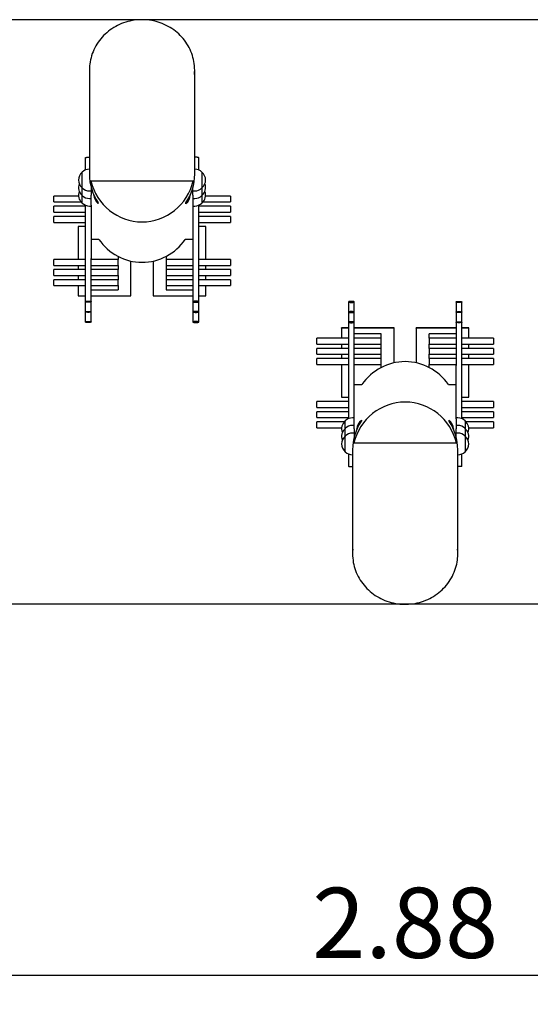
# Model space of a CAD drawing. Units: millimetres. Extents: x 1.44 to 7.74, y 1.45 to 5.87.
# Drawn here: x 3.72 to 4.59, y 2.69 to 4.37 of the extents above; entities that cross this region are included whole.
import ezdxf

# ---------------------------------------------------------------- set-up
doc = ezdxf.new("R2010")
doc.units = ezdxf.units.MM
doc.header["$LTSCALE"] = 40
doc.header["$PDSIZE"] = -1
doc.linetypes.add('SLD-Сплошная', pattern=[0])
doc.layers.add('ПРИМЕЧАНИЯ', color=7, linetype='SLD-Сплошная')
doc.styles.add('SLDTEXTSTYLE1', font='isocpeui_0.ttf')
doc.dimstyles.new('SLDDIMSTYLE3', dxfattribs={"dimtxt": 0.12, "dimasz": 0.12, "dimexe": 0, "dimexo": 0.0625, "dimgap": 0.03, "dimtad": 2, "dimrnd": 1e-09, "dimzin": 12, "dimdsep": 46, "dimtxsty": 'SLDTEXTSTYLE1', "dimsah": 1, "dimcen": 0.09, "dimadec": 0, "dimazin": 3, "dimtfac": 1, "dimtdec": 3, "dimtofl": 0, "dimtmove": 0, "dimatfit": 3, "dimfxl": 1, "dimfrac": 2, "dimtolj": 1, "dimtzin": 12, "dimarcsym": 0})

# ---------------------------------------------------------------- blocks, each defined once
blk = doc.blocks.new('_D_5')
at = {"layer": 'Defpoints', "color": 0, "transparency": 16777216}
for p in [(1.4393, 3.3726), (7.3193, 3.3726), (7.3193, 1.4726)]:
    blk.add_point(p, dxfattribs=at)
at = {"layer": 'ПРИМЕЧАНИЯ', "color": 0, "lineweight": -2, "transparency": 16777216}
for p, q in [((1.4393, 3.3101), (1.4393, 1.4726)), ((7.3193, 3.3101), (7.3193, 1.4726)), ((1.5593, 1.4726), (7.1993, 1.4726))]:
    blk.add_line(p, q, dxfattribs=at)
at = {"layer": 'ПРИМЕЧАНИЯ', "color": 0, "transparency": 16777216}
for points in [[(1.5593, 1.4926), (1.5593, 1.4526), (1.4393, 1.4726)], [(7.1993, 1.4926), (7.1993, 1.4526), (7.3193, 1.4726)]]:
    blk.add_solid(points, dxfattribs=at)
at = {"layer": 'ПРИМЕЧАНИЯ', "color": 0, "transparency": 16777216, "insert": (4.3793, 1.6226), "char_height": 0.12, "attachment_point": 2, "style": 'SLDTEXTSTYLE1'}
blk.add_mtext('\\A1;5.88', dxfattribs=at)
blk = doc.blocks.new('*D11')
at = {"layer": 'Defpoints', "color": 0, "transparency": 16777216}
for p in [(5.8193, 4.1971), (2.9393, 4.1863), (2.9393, 2.7376)]:
    blk.add_point(p, dxfattribs=at)
at = {"layer": 'ПРИМЕЧАНИЯ', "color": 0, "lineweight": -2, "transparency": 16777216}
for p, q in [((5.8193, 4.1346), (5.8193, 2.7376)), ((2.9393, 4.1238), (2.9393, 2.7376)), ((5.6993, 2.7376), (3.0593, 2.7376))]:
    blk.add_line(p, q, dxfattribs=at)
at = {"layer": 'ПРИМЕЧАНИЯ', "color": 0, "transparency": 16777216}
for points in [[(3.0593, 2.7576), (3.0593, 2.7176), (2.9393, 2.7376)], [(5.6993, 2.7576), (5.6993, 2.7176), (5.8193, 2.7376)]]:
    blk.add_solid(points, dxfattribs=at)
at = {"layer": 'ПРИМЕЧАНИЯ', "color": 0, "transparency": 16777216, "insert": (4.3793, 2.8276), "char_height": 0.12, "attachment_point": 5, "style": 'SLDTEXTSTYLE1'}
blk.add_mtext('\\A1;2.88', dxfattribs=at)
blk = doc.blocks.new('*D12')
at = {"layer": 'Defpoints', "color": 0, "transparency": 16777216}
for p in [(5.7366, 4.372), (2.5358, 3.3726), (5.2852, 3.3726)]:
    blk.add_point(p, dxfattribs=at)
at = {"layer": 'ПРИМЕЧАНИЯ', "color": 0, "lineweight": -2, "transparency": 16777216}
for p, q in [((5.6741, 4.372), (2.5358, 4.372)), ((2.5358, 4.252), (2.5358, 3.4926)), ((5.2227, 3.3726), (2.5358, 3.3726))]:
    blk.add_line(p, q, dxfattribs=at)
at = {"layer": 'ПРИМЕЧАНИЯ', "color": 0, "transparency": 16777216}
for points in [[(2.5158, 4.252), (2.5558, 4.252), (2.5358, 4.372)], [(2.5158, 3.4926), (2.5558, 3.4926), (2.5358, 3.3726)]]:
    blk.add_solid(points, dxfattribs=at)
at = {"layer": 'ПРИМЕЧАНИЯ', "color": 0, "transparency": 16777216, "insert": (2.4458, 3.8723), "char_height": 0.12, "attachment_point": 5, "rotation": 90, "style": 'SLDTEXTSTYLE1'}
blk.add_mtext('\\A1;1', dxfattribs=at)

msp = doc.modelspace()

# ---------------------------------------------------------------- linework, layer by layer
at = {"color": 7, "linetype": 'SLD-Сплошная', "lineweight": 25}
for p, q in [((3.8393, 4.286), (3.8393, 4.1082)), ((4.0193, 4.1082), (4.0193, 4.286)), ((3.8323, 4.1361), (3.8323, 4.1153)), ((4.0263, 4.1153), (4.0263, 4.1361)), ((3.8268, 4.0848), (3.8268, 4.1115)), ((4.0318, 4.1115), (4.0318, 4.0848)), ((3.8418, 4.0965), (4.0168, 4.0965)), ((3.8268, 4.0717), (3.8268, 4.0848)), ((3.8393, 4.0795), (3.8423, 4.0795)), ((3.8423, 4.0855), (3.8423, 4.0723)), ((4.0163, 4.0723), (4.0163, 4.0855)), ((4.0163, 4.0795), (4.0193, 4.0795)), ((4.0318, 4.0848), (4.0318, 4.0717)), ((3.8207, 4.0705), (3.7783, 4.0705)), ((3.7783, 4.0605), (3.7783, 4.0705)), ((3.7783, 4.0605), (3.825, 4.0605)), ((3.8268, 4.0587), (3.8268, 4.0717)), ((3.8393, 4.0665), (3.8423, 4.0665)), ((3.8423, 4.055), (3.8423, 4.0723)), ((3.8468, 4.0723), (3.8468, 4.0727)), ((3.8545, 4.0574), (3.8545, 4.0589)), ((4.0041, 4.0574), (4.0041, 4.0589)), ((4.0118, 4.0727), (4.0118, 4.0723)), ((4.0163, 4.0723), (4.0163, 4.055)), ((4.0163, 4.0665), (4.0193, 4.0665)), ((4.0318, 4.0717), (4.0318, 4.0587)), ((4.0336, 4.0605), (4.0803, 4.0605)), ((4.0803, 4.0705), (4.0379, 4.0705)), ((4.0803, 4.0705), (4.0803, 4.0605)), ((3.8323, 4.0531), (3.7783, 4.0531)), ((3.7783, 4.0431), (3.7783, 4.0531)), ((3.7783, 4.0431), (3.8323, 4.0431)), ((3.8323, 4.0549), (3.8323, 3.8899)), ((3.8393, 4.0535), (3.8423, 4.0535)), ((3.8423, 4.055), (3.8423, 3.9968)), ((4.0163, 4.055), (4.0163, 3.9968)), ((4.0163, 4.0535), (4.0193, 4.0535)), ((4.0263, 3.8899), (4.0263, 4.0549)), ((4.0803, 4.0531), (4.0263, 4.0531)), ((4.0263, 4.0431), (4.0803, 4.0431)), ((4.0803, 4.0531), (4.0803, 4.0431)), ((3.8323, 4.0357), (3.7783, 4.0357)), ((3.7783, 4.0257), (3.7783, 4.0357)), ((3.7783, 4.0257), (3.8323, 4.0257)), ((4.0803, 4.0357), (4.0263, 4.0357)), ((4.0263, 4.0257), (4.0803, 4.0257)), ((4.0803, 4.0357), (4.0803, 4.0257)), ((3.8323, 4.0183), (3.8203, 4.0183)), ((3.8203, 4.0183), (3.8203, 3.9621)), ((4.0383, 4.0183), (4.0263, 4.0183)), ((4.0383, 3.9621), (4.0383, 4.0183)), ((3.8423, 3.9968), (3.8554, 3.9968)), ((3.8423, 3.9968), (3.8554, 3.9968)), ((3.8423, 3.9968), (3.8423, 3.9968)), ((3.8423, 3.9968), (3.8423, 3.9638)), ((4.0032, 3.9968), (4.0163, 3.9968)), ((4.0032, 3.9968), (4.0163, 3.9968)), ((4.0163, 3.9968), (4.0163, 3.9968)), ((4.0163, 3.9968), (4.0163, 3.9638)), ((3.8323, 3.9621), (3.7783, 3.9621)), ((3.7783, 3.9521), (3.7783, 3.9621)), ((3.8423, 3.8899), (3.8423, 3.9638)), ((3.8883, 3.9621), (3.8423, 3.9621)), ((3.8883, 3.9674), (3.8883, 3.9621)), ((3.8883, 3.9521), (3.8883, 3.9621)), ((3.9103, 3.9001), (3.9103, 3.9594)), ((3.9483, 3.9594), (3.9483, 3.9001)), ((3.9703, 3.9674), (3.9703, 3.9621)), ((4.0163, 3.9621), (3.9703, 3.9621)), ((3.9703, 3.9621), (3.9703, 3.9521)), ((4.0163, 3.9638), (4.0163, 3.8899)), ((4.0803, 3.9621), (4.0263, 3.9621)), ((4.0803, 3.9621), (4.0803, 3.9521)), ((3.7783, 3.9521), (3.8323, 3.9521)), ((3.8323, 3.9448), (3.7783, 3.9448)), ((3.7783, 3.9348), (3.7783, 3.9448)), ((3.8203, 3.9521), (3.8203, 3.9448)), ((3.8423, 3.9521), (3.8883, 3.9521)), ((3.8883, 3.9448), (3.8423, 3.9448)), ((3.8883, 3.9521), (3.8883, 3.9448)), ((3.8883, 3.9348), (3.8883, 3.9448)), ((3.9703, 3.9521), (4.0163, 3.9521)), ((3.9703, 3.9521), (3.9703, 3.9448)), ((4.0163, 3.9448), (3.9703, 3.9448)), ((3.9703, 3.9448), (3.9703, 3.9348)), ((4.0263, 3.9521), (4.0803, 3.9521)), ((4.0803, 3.9448), (4.0263, 3.9448)), ((4.0383, 3.9448), (4.0383, 3.9521)), ((4.0803, 3.9448), (4.0803, 3.9348)), ((3.7783, 3.9348), (3.8323, 3.9348)), ((3.8323, 3.9274), (3.7783, 3.9274)), ((3.7783, 3.9174), (3.7783, 3.9274)), ((3.8203, 3.9348), (3.8203, 3.9274)), ((3.8423, 3.9348), (3.8883, 3.9348)), ((3.8883, 3.9274), (3.8423, 3.9274)), ((3.8883, 3.9348), (3.8883, 3.9274)), ((3.8883, 3.9174), (3.8883, 3.9274)), ((3.9703, 3.9348), (4.0163, 3.9348)), ((3.9703, 3.9348), (3.9703, 3.9274)), ((4.0163, 3.9274), (3.9703, 3.9274)), ((3.9703, 3.9274), (3.9703, 3.9174)), ((4.0263, 3.9348), (4.0803, 3.9348)), ((4.0803, 3.9274), (4.0263, 3.9274)), ((4.0383, 3.9274), (4.0383, 3.9348)), ((4.0803, 3.9274), (4.0803, 3.9174)), ((3.7783, 3.9174), (3.8323, 3.9174)), ((3.8203, 3.9174), (3.8203, 3.9001)), ((3.8423, 3.9174), (3.8883, 3.9174)), ((3.8423, 3.91), (3.8883, 3.91)), ((3.8883, 3.9174), (3.8883, 3.91)), ((3.9703, 3.9174), (4.0163, 3.9174)), ((3.9703, 3.9174), (3.9703, 3.91)), ((3.9703, 3.91), (4.0163, 3.91)), ((4.0263, 3.9174), (4.0803, 3.9174)), ((4.0383, 3.9001), (4.0383, 3.9174)), ((3.8203, 3.9001), (3.8323, 3.9001)), ((3.8203, 3.9001), (3.8203, 3.8998)), ((3.8203, 3.8998), (3.8323, 3.8998)), ((3.8423, 3.9001), (3.9103, 3.9001)), ((3.8423, 3.8998), (3.9103, 3.8998)), ((3.9103, 3.9001), (3.9103, 3.8998)), ((3.9483, 3.9001), (4.0163, 3.9001)), ((3.9483, 3.9001), (3.9483, 3.8998)), ((3.9483, 3.8998), (4.0163, 3.8998)), ((4.0263, 3.9001), (4.0383, 3.9001)), ((4.0263, 3.8998), (4.0383, 3.8998)), ((4.0383, 3.9001), (4.0383, 3.8998)), ((3.8323, 3.8899), (3.8323, 3.8726)), ((3.8423, 3.8726), (3.8423, 3.8899)), ((4.0163, 3.8899), (4.0163, 3.8726)), ((4.0263, 3.8726), (4.0263, 3.8899)), ((4.2823, 3.8896), (4.2823, 3.8722)), ((4.2923, 3.8722), (4.2923, 3.8896)), ((4.4663, 3.8896), (4.4663, 3.8722)), ((4.4763, 3.8722), (4.4763, 3.8896)), ((3.8323, 3.8726), (3.8323, 3.8552)), ((3.8423, 3.8552), (3.8423, 3.8726)), ((4.0163, 3.8726), (4.0163, 3.8552)), ((4.0263, 3.8552), (4.0263, 3.8726)), ((4.2823, 3.8722), (4.2823, 3.8548)), ((4.2923, 3.8548), (4.2923, 3.8722)), ((4.4663, 3.8722), (4.4663, 3.8548)), ((4.4763, 3.8548), (4.4763, 3.8722)), ((4.2703, 3.8447), (4.2703, 3.845)), ((4.2823, 3.845), (4.2703, 3.845)), ((4.2823, 3.8447), (4.2703, 3.8447)), ((4.2703, 3.8447), (4.2703, 3.8274)), ((4.2823, 3.8548), (4.2823, 3.6898)), ((4.2923, 3.781), (4.2923, 3.8548)), ((4.3603, 3.845), (4.2923, 3.845)), ((4.3603, 3.8447), (4.2923, 3.8447)), ((4.3603, 3.8447), (4.3603, 3.845)), ((4.3603, 3.7853), (4.3603, 3.8447)), ((4.3983, 3.8447), (4.3983, 3.845)), ((4.4663, 3.845), (4.3983, 3.845)), ((4.4663, 3.8447), (4.3983, 3.8447)), ((4.3983, 3.8447), (4.3983, 3.7853)), ((4.4663, 3.8548), (4.4663, 3.781)), ((4.4763, 3.6898), (4.4763, 3.8548)), ((4.4883, 3.845), (4.4763, 3.845)), ((4.4883, 3.8447), (4.4763, 3.8447)), ((4.4883, 3.8447), (4.4883, 3.845)), ((4.4883, 3.8274), (4.4883, 3.8447)), ((4.2823, 3.8274), (4.2283, 3.8274)), ((4.2283, 3.8174), (4.2283, 3.8274)), ((4.3383, 3.8348), (4.2923, 3.8348)), ((4.3383, 3.8274), (4.2923, 3.8274)), ((4.3383, 3.8274), (4.3383, 3.8348)), ((4.3383, 3.8174), (4.3383, 3.8274)), ((4.4663, 3.8348), (4.4203, 3.8348)), ((4.4203, 3.8274), (4.4203, 3.8348)), ((4.4663, 3.8274), (4.4203, 3.8274)), ((4.4203, 3.8274), (4.4203, 3.8174)), ((4.5303, 3.8274), (4.4763, 3.8274)), ((4.5303, 3.8274), (4.5303, 3.8174)), ((4.2283, 3.8174), (4.2823, 3.8174)), ((4.2823, 3.81), (4.2283, 3.81)), ((4.2283, 3.8), (4.2283, 3.81)), ((4.2703, 3.8174), (4.2703, 3.81)), ((4.2923, 3.8174), (4.3383, 3.8174)), ((4.3383, 3.81), (4.2923, 3.81)), ((4.3383, 3.81), (4.3383, 3.8174)), ((4.3383, 3.8), (4.3383, 3.81)), ((4.4203, 3.8174), (4.4663, 3.8174)), ((4.4203, 3.81), (4.4203, 3.8174)), ((4.4663, 3.81), (4.4203, 3.81)), ((4.4203, 3.81), (4.4203, 3.8)), ((4.4763, 3.8174), (4.5303, 3.8174)), ((4.5303, 3.81), (4.4763, 3.81)), ((4.4883, 3.81), (4.4883, 3.8174)), ((4.5303, 3.81), (4.5303, 3.8)), ((4.2283, 3.8), (4.2823, 3.8)), ((4.2823, 3.7926), (4.2283, 3.7926)), ((4.2283, 3.7826), (4.2283, 3.7926)), ((4.2703, 3.8), (4.2703, 3.7926)), ((4.2923, 3.8), (4.3383, 3.8)), ((4.3383, 3.7926), (4.2923, 3.7926)), ((4.3383, 3.7926), (4.3383, 3.8)), ((4.3383, 3.7826), (4.3383, 3.7926)), ((4.4203, 3.8), (4.4663, 3.8)), ((4.4203, 3.7926), (4.4203, 3.8)), ((4.4663, 3.7926), (4.4203, 3.7926)), ((4.4203, 3.7926), (4.4203, 3.7826)), ((4.4763, 3.8), (4.5303, 3.8)), ((4.5303, 3.7926), (4.4763, 3.7926)), ((4.4883, 3.7926), (4.4883, 3.8)), ((4.5303, 3.7926), (4.5303, 3.7826)), ((4.2283, 3.7826), (4.2823, 3.7826)), ((4.2703, 3.7826), (4.2703, 3.7265)), ((4.2923, 3.7826), (4.3383, 3.7826)), ((4.2923, 3.748), (4.2923, 3.781)), ((4.3383, 3.7774), (4.3383, 3.7826)), ((4.4203, 3.7826), (4.4663, 3.7826)), ((4.4203, 3.7774), (4.4203, 3.7826)), ((4.4663, 3.748), (4.4663, 3.781)), ((4.4763, 3.7826), (4.5303, 3.7826)), ((4.4883, 3.7265), (4.4883, 3.7826)), ((4.3054, 3.748), (4.2923, 3.748)), ((4.2923, 3.6898), (4.2923, 3.748)), ((4.2923, 3.748), (4.2923, 3.748)), ((4.3054, 3.748), (4.2923, 3.748)), ((4.4663, 3.748), (4.4532, 3.748)), ((4.4663, 3.748), (4.4532, 3.748)), ((4.4663, 3.6898), (4.4663, 3.748)), ((4.4663, 3.748), (4.4663, 3.748)), ((4.2703, 3.7265), (4.2823, 3.7265)), ((4.4763, 3.7265), (4.4883, 3.7265)), ((4.2823, 3.7191), (4.2283, 3.7191)), ((4.2283, 3.7091), (4.2283, 3.7191)), ((4.2283, 3.7091), (4.2823, 3.7091)), ((4.5303, 3.7191), (4.4763, 3.7191)), ((4.4763, 3.7091), (4.5303, 3.7091)), ((4.5303, 3.7191), (4.5303, 3.7091)), ((4.2823, 3.7017), (4.2283, 3.7017)), ((4.2283, 3.6917), (4.2283, 3.7017)), ((4.2283, 3.6917), (4.2823, 3.6917)), ((4.2923, 3.6913), (4.2893, 3.6913)), ((4.2923, 3.6724), (4.2923, 3.6898)), ((4.4693, 3.6913), (4.4663, 3.6913)), ((4.4663, 3.6898), (4.4663, 3.6724)), ((4.5303, 3.7017), (4.4763, 3.7017)), ((4.4763, 3.6917), (4.5303, 3.6917)), ((4.5303, 3.7017), (4.5303, 3.6917)), ((4.275, 3.6843), (4.2283, 3.6843)), ((4.2283, 3.6743), (4.2283, 3.6843)), ((4.2283, 3.6743), (4.2707, 3.6743)), ((4.2768, 3.673), (4.2768, 3.6861)), ((4.2768, 3.66), (4.2768, 3.673)), ((4.2923, 3.6783), (4.2893, 3.6783)), ((4.2923, 3.6724), (4.2923, 3.6593)), ((4.2968, 3.672), (4.2968, 3.6724)), ((4.3045, 3.6874), (4.3045, 3.6859)), ((4.4541, 3.6874), (4.4541, 3.6859)), ((4.4618, 3.6724), (4.4618, 3.672)), ((4.4693, 3.6783), (4.4663, 3.6783)), ((4.4663, 3.6593), (4.4663, 3.6724)), ((4.4818, 3.6861), (4.4818, 3.673)), ((4.4818, 3.673), (4.4818, 3.66)), ((4.5303, 3.6843), (4.4836, 3.6843)), ((4.4879, 3.6743), (4.5303, 3.6743)), ((4.5303, 3.6843), (4.5303, 3.6743)), ((4.2768, 3.6333), (4.2768, 3.66)), ((4.2923, 3.6653), (4.2893, 3.6653)), ((4.4693, 3.6653), (4.4663, 3.6653)), ((4.4818, 3.66), (4.4818, 3.6333)), ((4.4668, 3.6482), (4.2918, 3.6482)), ((4.2823, 3.6295), (4.2823, 3.6086)), ((4.2893, 3.6366), (4.2893, 3.4588)), ((4.4693, 3.4588), (4.4693, 3.6366)), ((4.4763, 3.6086), (4.4763, 3.6295))]:
    msp.add_line(p, q, dxfattribs=at)
at = {"color": 7, "linetype": 'SLD-Сплошная', "lineweight": 25, "flags": 128}
for points in [[(4.019, 4.2935), (4.0186, 4.2971), (4.018, 4.3006), (4.0173, 4.3042), (4.0164, 4.3077), (4.0154, 4.3112), (4.0142, 4.3146), (4.0129, 4.318), (4.0114, 4.3214), (4.0098, 4.3246), (4.008, 4.3278), (4.0061, 4.331), (4.0041, 4.334), (4.0019, 4.337), (3.9996, 4.3399), (3.9972, 4.3426), (3.9947, 4.3453), (3.992, 4.3479), (3.9893, 4.3504), (3.9864, 4.3527), (3.9835, 4.3549), (3.9804, 4.3571), (3.9773, 4.359), (3.974, 4.3609), (3.9707, 4.3626), (3.9673, 4.3642), (3.9639, 4.3657), (3.9604, 4.367), (3.9568, 4.3682), (3.9532, 4.3692), (3.9496, 4.3701), (3.9459, 4.3708), (3.9422, 4.3714), (3.9385, 4.3719), (3.9347, 4.3722), (3.931, 4.3723), (3.9272, 4.3723), (3.9234, 4.3721), (3.9197, 4.3718), (3.916, 4.3714), (3.9122, 4.3707), (3.9086, 4.37), (3.9049, 4.3691), (3.9013, 4.368), (3.8978, 4.3668), (3.8943, 4.3655), (3.8908, 4.364), (3.8875, 4.3624), (3.8842, 4.3607), (3.881, 4.3588), (3.8778, 4.3568), (3.8748, 4.3547), (3.8718, 4.3524), (3.869, 4.35), (3.8662, 4.3476), (3.8636, 4.345), (3.8611, 4.3423), (3.8587, 4.3395), (3.8564, 4.3366), (3.8543, 4.3336), (3.8522, 4.3305), (3.8504, 4.3274), (3.8486, 4.3242), (3.847, 4.3209), (3.8456, 4.3176), (3.8442, 4.3142), (3.8431, 4.3107), (3.8421, 4.3072), (3.8412, 4.3037), (3.8405, 4.3001), (3.84, 4.2965), (3.8397, 4.2942)], [(3.8323, 4.1361), (3.8324, 4.1363), (3.8326, 4.1364), (3.833, 4.1366), (3.8335, 4.1367), (3.8342, 4.1368), (3.835, 4.1369), (3.8359, 4.137), (3.8368, 4.137), (3.8378, 4.137), (3.8387, 4.137), (3.8393, 4.1369)], [(4.0263, 4.1361), (4.0263, 4.1363), (4.026, 4.1364), (4.0256, 4.1366), (4.0251, 4.1367), (4.0244, 4.1368), (4.0236, 4.1369), (4.0227, 4.137), (4.0218, 4.137), (4.0208, 4.137), (4.0199, 4.137), (4.0193, 4.1369)], [(3.8373, 3.8891), (3.8364, 3.8891), (3.8355, 3.8891), (3.8346, 3.8892), (3.8339, 3.8893), (3.8332, 3.8894), (3.8328, 3.8896), (3.8325, 3.8897), (3.8323, 3.8899), (3.8324, 3.89), (3.8326, 3.8902), (3.833, 3.8904), (3.8335, 3.8905), (3.8342, 3.8906), (3.835, 3.8907), (3.8359, 3.8908), (3.8368, 3.8908), (3.8378, 3.8908), (3.8387, 3.8908), (3.8396, 3.8907), (3.8404, 3.8906), (3.8411, 3.8905), (3.8416, 3.8904), (3.842, 3.8902), (3.8423, 3.89), (3.8423, 3.8899), (3.8422, 3.8897), (3.8419, 3.8896), (3.8414, 3.8894), (3.8408, 3.8893), (3.84, 3.8892), (3.8392, 3.8891), (3.8383, 3.8891), (3.8373, 3.8891)], [(4.0213, 3.8891), (4.0223, 3.8891), (4.0232, 3.8891), (4.024, 3.8892), (4.0248, 3.8893), (4.0254, 3.8894), (4.0259, 3.8896), (4.0262, 3.8897), (4.0263, 3.8899), (4.0263, 3.89), (4.026, 3.8902), (4.0256, 3.8904), (4.0251, 3.8905), (4.0244, 3.8906), (4.0236, 3.8907), (4.0227, 3.8908), (4.0218, 3.8908), (4.0208, 3.8908), (4.0199, 3.8908), (4.019, 3.8907), (4.0182, 3.8906), (4.0175, 3.8905), (4.017, 3.8904), (4.0166, 3.8902), (4.0164, 3.89), (4.0163, 3.8899), (4.0165, 3.8897), (4.0168, 3.8896), (4.0172, 3.8894), (4.0179, 3.8893), (4.0186, 3.8892), (4.0195, 3.8891), (4.0204, 3.8891), (4.0213, 3.8891)], [(4.2873, 3.8904), (4.2864, 3.8904), (4.2855, 3.8904), (4.2846, 3.8903), (4.2839, 3.8902), (4.2832, 3.8901), (4.2828, 3.8899), (4.2825, 3.8898), (4.2823, 3.8896), (4.2824, 3.8895), (4.2826, 3.8893), (4.283, 3.8891), (4.2835, 3.889), (4.2842, 3.8889), (4.285, 3.8888), (4.2859, 3.8887), (4.2868, 3.8887), (4.2878, 3.8887), (4.2887, 3.8887), (4.2896, 3.8888), (4.2904, 3.8889), (4.2911, 3.889), (4.2916, 3.8891), (4.292, 3.8893), (4.2923, 3.8895), (4.2923, 3.8896), (4.2922, 3.8898), (4.2919, 3.8899), (4.2914, 3.8901), (4.2908, 3.8902), (4.29, 3.8903), (4.2892, 3.8904), (4.2883, 3.8904), (4.2873, 3.8904)], [(4.4713, 3.8904), (4.4723, 3.8904), (4.4732, 3.8904), (4.474, 3.8903), (4.4748, 3.8902), (4.4754, 3.8901), (4.4759, 3.8899), (4.4762, 3.8898), (4.4763, 3.8896), (4.4763, 3.8895), (4.476, 3.8893), (4.4756, 3.8891), (4.4751, 3.889), (4.4744, 3.8889), (4.4736, 3.8888), (4.4727, 3.8887), (4.4718, 3.8887), (4.4708, 3.8887), (4.4699, 3.8887), (4.469, 3.8888), (4.4682, 3.8889), (4.4675, 3.889), (4.467, 3.8891), (4.4666, 3.8893), (4.4664, 3.8895), (4.4663, 3.8896), (4.4665, 3.8898), (4.4668, 3.8899), (4.4672, 3.8901), (4.4679, 3.8902), (4.4686, 3.8903), (4.4695, 3.8904), (4.4704, 3.8904), (4.4713, 3.8904)], [(3.8373, 3.8717), (3.8364, 3.8717), (3.8355, 3.8718), (3.8346, 3.8718), (3.8339, 3.8719), (3.8332, 3.8721), (3.8328, 3.8722), (3.8325, 3.8724), (3.8323, 3.8725), (3.8324, 3.8727), (3.8326, 3.8728), (3.833, 3.873), (3.8335, 3.8731), (3.8342, 3.8732), (3.835, 3.8733), (3.8359, 3.8734), (3.8368, 3.8734), (3.8378, 3.8734), (3.8387, 3.8734), (3.8396, 3.8733), (3.8404, 3.8732), (3.8411, 3.8731), (3.8416, 3.873), (3.842, 3.8728), (3.8423, 3.8727), (3.8423, 3.8725), (3.8422, 3.8724), (3.8419, 3.8722), (3.8414, 3.8721), (3.8408, 3.8719), (3.84, 3.8718), (3.8392, 3.8718), (3.8383, 3.8717), (3.8373, 3.8717)], [(4.0213, 3.8717), (4.0223, 3.8717), (4.0232, 3.8718), (4.024, 3.8718), (4.0248, 3.8719), (4.0254, 3.8721), (4.0259, 3.8722), (4.0262, 3.8724), (4.0263, 3.8725), (4.0263, 3.8727), (4.026, 3.8728), (4.0256, 3.873), (4.0251, 3.8731), (4.0244, 3.8732), (4.0236, 3.8733), (4.0227, 3.8734), (4.0218, 3.8734), (4.0208, 3.8734), (4.0199, 3.8734), (4.019, 3.8733), (4.0182, 3.8732), (4.0175, 3.8731), (4.017, 3.873), (4.0166, 3.8728), (4.0164, 3.8727), (4.0163, 3.8725), (4.0165, 3.8724), (4.0168, 3.8722), (4.0172, 3.8721), (4.0179, 3.8719), (4.0186, 3.8718), (4.0195, 3.8718), (4.0204, 3.8717), (4.0213, 3.8717)], [(4.2873, 3.8731), (4.2864, 3.8731), (4.2855, 3.873), (4.2846, 3.8729), (4.2839, 3.8728), (4.2832, 3.8727), (4.2828, 3.8726), (4.2825, 3.8724), (4.2823, 3.8723), (4.2824, 3.8721), (4.2826, 3.8719), (4.283, 3.8718), (4.2835, 3.8716), (4.2842, 3.8715), (4.285, 3.8714), (4.2859, 3.8714), (4.2868, 3.8714), (4.2878, 3.8714), (4.2887, 3.8714), (4.2896, 3.8714), (4.2904, 3.8715), (4.2911, 3.8716), (4.2916, 3.8718), (4.292, 3.8719), (4.2923, 3.8721), (4.2923, 3.8723), (4.2922, 3.8724), (4.2919, 3.8726), (4.2914, 3.8727), (4.2908, 3.8728), (4.29, 3.8729), (4.2892, 3.873), (4.2883, 3.8731), (4.2873, 3.8731)], [(4.4713, 3.8731), (4.4723, 3.8731), (4.4732, 3.873), (4.474, 3.8729), (4.4748, 3.8728), (4.4754, 3.8727), (4.4759, 3.8726), (4.4762, 3.8724), (4.4763, 3.8723), (4.4763, 3.8721), (4.476, 3.8719), (4.4756, 3.8718), (4.4751, 3.8716), (4.4744, 3.8715), (4.4736, 3.8714), (4.4727, 3.8714), (4.4718, 3.8714), (4.4708, 3.8714), (4.4699, 3.8714), (4.469, 3.8714), (4.4682, 3.8715), (4.4675, 3.8716), (4.467, 3.8718), (4.4666, 3.8719), (4.4664, 3.8721), (4.4663, 3.8723), (4.4665, 3.8724), (4.4668, 3.8726), (4.4672, 3.8727), (4.4679, 3.8728), (4.4686, 3.8729), (4.4695, 3.873), (4.4704, 3.8731), (4.4713, 3.8731)], [(3.8373, 3.8543), (3.8364, 3.8543), (3.8355, 3.8544), (3.8346, 3.8545), (3.8339, 3.8546), (3.8332, 3.8547), (3.8328, 3.8548), (3.8325, 3.855), (3.8323, 3.8552), (3.8324, 3.8553), (3.8326, 3.8555), (3.833, 3.8556), (3.8335, 3.8558), (3.8342, 3.8559), (3.835, 3.856), (3.8359, 3.856), (3.8368, 3.8561), (3.8378, 3.8561), (3.8387, 3.856), (3.8396, 3.856), (3.8404, 3.8559), (3.8411, 3.8558), (3.8416, 3.8556), (3.842, 3.8555), (3.8423, 3.8553), (3.8423, 3.8552), (3.8422, 3.855), (3.8419, 3.8548), (3.8414, 3.8547), (3.8408, 3.8546), (3.84, 3.8545), (3.8392, 3.8544), (3.8383, 3.8543), (3.8373, 3.8543)], [(4.0213, 3.8543), (4.0223, 3.8543), (4.0232, 3.8544), (4.024, 3.8545), (4.0248, 3.8546), (4.0254, 3.8547), (4.0259, 3.8548), (4.0262, 3.855), (4.0263, 3.8552), (4.0263, 3.8553), (4.026, 3.8555), (4.0256, 3.8556), (4.0251, 3.8558), (4.0244, 3.8559), (4.0236, 3.856), (4.0227, 3.856), (4.0218, 3.8561), (4.0208, 3.8561), (4.0199, 3.856), (4.019, 3.856), (4.0182, 3.8559), (4.0175, 3.8558), (4.017, 3.8556), (4.0166, 3.8555), (4.0164, 3.8553), (4.0163, 3.8552), (4.0165, 3.855), (4.0168, 3.8548), (4.0172, 3.8547), (4.0179, 3.8546), (4.0186, 3.8545), (4.0195, 3.8544), (4.0204, 3.8543), (4.0213, 3.8543)], [(4.2873, 3.8557), (4.2864, 3.8557), (4.2855, 3.8557), (4.2846, 3.8556), (4.2839, 3.8555), (4.2832, 3.8554), (4.2828, 3.8552), (4.2825, 3.8551), (4.2823, 3.8549), (4.2824, 3.8547), (4.2826, 3.8546), (4.283, 3.8544), (4.2835, 3.8543), (4.2842, 3.8542), (4.285, 3.8541), (4.2859, 3.854), (4.2868, 3.854), (4.2878, 3.854), (4.2887, 3.854), (4.2896, 3.8541), (4.2904, 3.8542), (4.2911, 3.8543), (4.2916, 3.8544), (4.292, 3.8546), (4.2923, 3.8547), (4.2923, 3.8549), (4.2922, 3.8551), (4.2919, 3.8552), (4.2914, 3.8554), (4.2908, 3.8555), (4.29, 3.8556), (4.2892, 3.8557), (4.2883, 3.8557), (4.2873, 3.8557)], [(4.4713, 3.8557), (4.4723, 3.8557), (4.4732, 3.8557), (4.474, 3.8556), (4.4748, 3.8555), (4.4754, 3.8554), (4.4759, 3.8552), (4.4762, 3.8551), (4.4763, 3.8549), (4.4763, 3.8547), (4.476, 3.8546), (4.4756, 3.8544), (4.4751, 3.8543), (4.4744, 3.8542), (4.4736, 3.8541), (4.4727, 3.854), (4.4718, 3.854), (4.4708, 3.854), (4.4699, 3.854), (4.469, 3.8541), (4.4682, 3.8542), (4.4675, 3.8543), (4.467, 3.8544), (4.4666, 3.8546), (4.4664, 3.8547), (4.4663, 3.8549), (4.4665, 3.8551), (4.4668, 3.8552), (4.4672, 3.8554), (4.4679, 3.8555), (4.4686, 3.8556), (4.4695, 3.8557), (4.4704, 3.8557), (4.4713, 3.8557)], [(4.2823, 3.6086), (4.2824, 3.6085), (4.2826, 3.6084), (4.283, 3.6082), (4.2835, 3.6081), (4.2842, 3.608), (4.285, 3.6079), (4.2859, 3.6078), (4.2868, 3.6078), (4.2878, 3.6078), (4.2887, 3.6078), (4.2893, 3.6079)], [(4.4763, 3.6086), (4.4763, 3.6085), (4.476, 3.6084), (4.4756, 3.6082), (4.4751, 3.6081), (4.4744, 3.608), (4.4736, 3.6079), (4.4727, 3.6078), (4.4718, 3.6078), (4.4708, 3.6078), (4.4699, 3.6078), (4.4693, 3.6079)], [(4.2897, 3.4513), (4.2901, 3.4477), (4.2906, 3.4441), (4.2913, 3.4406), (4.2922, 3.4371), (4.2932, 3.4336), (4.2944, 3.4301), (4.2957, 3.4267), (4.2972, 3.4234), (4.2988, 3.4201), (4.3006, 3.4169), (4.3025, 3.4138), (4.3045, 3.4108), (4.3067, 3.4078), (4.309, 3.4049), (4.3114, 3.4021), (4.3139, 3.3995), (4.3166, 3.3969), (4.3193, 3.3944), (4.3222, 3.3921), (4.3252, 3.3898), (4.3282, 3.3877), (4.3314, 3.3857), (4.3346, 3.3839), (4.3379, 3.3821), (4.3413, 3.3806), (4.3447, 3.3791), (4.3482, 3.3778), (4.3518, 3.3766), (4.3554, 3.3756), (4.359, 3.3747), (4.3627, 3.3739), (4.3664, 3.3734), (4.3702, 3.3729), (4.3739, 3.3726), (4.3777, 3.3725), (4.3814, 3.3725), (4.3852, 3.3726), (4.3889, 3.373), (4.3927, 3.3734), (4.3964, 3.374), (4.4001, 3.3748), (4.4037, 3.3757), (4.4073, 3.3767), (4.4109, 3.3779), (4.4144, 3.3793), (4.4178, 3.3807), (4.4212, 3.3824), (4.4245, 3.3841), (4.4277, 3.386), (4.4308, 3.388), (4.4339, 3.3901), (4.4368, 3.3924), (4.4397, 3.3947), (4.4424, 3.3972), (4.445, 3.3998), (4.4476, 3.4025), (4.45, 3.4053), (4.4522, 3.4082), (4.4544, 3.4112), (4.4564, 3.4142), (4.4583, 3.4174), (4.46, 3.4206), (4.4616, 3.4239), (4.4631, 3.4272), (4.4644, 3.4306), (4.4655, 3.4341), (4.4665, 3.4375), (4.4674, 3.4411), (4.4681, 3.4446), (4.4686, 3.4482), (4.4689, 3.4506)]]:
    msp.add_lwpolyline(points, dxfattribs=at)
at = {"color": 7, "linetype": 'SLD-Сплошная', "lineweight": 25}
for centre, radius, start, end in [((3.8381, 4.0981), 0.0175, 130.3062, 229.6938), ((3.8393, 4.0992), 0.0175, 90, 135.5648), ((4.0193, 4.0992), 0.0175, 44.4352, 90), ((4.0205, 4.0981), 0.0175, 310.3062, 49.6938), ((3.927, 4.1082), 0.0877, 180.033, 214.0123), ((3.9316, 4.1082), 0.0877, 325.9877, 359.967), ((3.8381, 4.0851), 0.0175, 158.1624, 229.6938), ((3.8381, 4.0721), 0.0175, 158.1624, 229.6938), ((3.8393, 4.097), 0.0175, 224.4352, 270), ((4.0193, 4.097), 0.0175, 270, 315.5648), ((4.0205, 4.0851), 0.0175, 310.3062, 21.8376), ((4.0205, 4.0721), 0.0175, 310.3062, 21.8376), ((3.8393, 4.084), 0.0175, 224.4352, 270), ((3.8393, 4.071), 0.0175, 224.4352, 270), ((4.0193, 4.084), 0.0175, 270, 315.5648), ((4.0193, 4.071), 0.0175, 270, 315.5648), ((4.2893, 3.6738), 0.0175, 90, 135.5648), ((4.4693, 3.6738), 0.0175, 44.4352, 90), ((4.2881, 3.6727), 0.0175, 130.3062, 201.8376), ((4.2881, 3.6597), 0.0175, 130.3062, 201.8376), ((4.2893, 3.6608), 0.0175, 90, 135.5648), ((4.377, 3.6366), 0.0877, 145.9877, 179.9671), ((4.3816, 3.6366), 0.0877, 0.0331, 34.0123), ((4.4693, 3.6608), 0.0175, 44.4352, 90), ((4.4705, 3.6727), 0.0175, 338.1624, 49.6938), ((4.4705, 3.6597), 0.0175, 338.1624, 49.6938), ((4.2881, 3.6467), 0.0175, 130.3062, 229.6938), ((4.2893, 3.6478), 0.0175, 90, 135.5648), ((4.4693, 3.6478), 0.0175, 44.4352, 90), ((4.4705, 3.6467), 0.0175, 310.3062, 49.6938), ((4.2893, 3.6456), 0.0175, 224.4352, 270), ((4.4693, 3.6456), 0.0175, 270, 315.5648)]:
    msp.add_arc(centre, radius, start, end, dxfattribs=at)
for centre, major_axis, ratio, start_param, end_param in [((3.9293, 4.286), (0.09, 0), 0.957591, 3.046414, 3.234875), ((3.9293, 4.286), (0.09, 0), 0.957591, 6.193532, 6.369788), ((3.9293, 4.1179), (0, 0.0914), 0.984808, 1.807026, 4.47616), ((3.8538, 4.0721), (0.00536, -0.00536), 0.8391, 3.933327, 4.702302), ((3.8618, 4.0697), (0.0115, -0.0115), 0.8391, 3.839724, 4.899719), ((3.9293, 4.0951), (-0.0689, 0.0689), 0.8391, 1.283817, 1.287163), ((3.9968, 4.0697), (0.0115, 0.0115), 0.8391, 4.525059, 5.585054), ((3.9293, 4.0951), (0.0689, 0.0689), 0.8391, 4.996023, 4.999368), ((4.0048, 4.0721), (0.00536, 0.00536), 0.8391, 4.722476, 5.491451), ((3.9293, 4.0488), (0, 0.0914), 0.984808, 2.178509, 4.104677), ((4.3793, 3.696), (0, -0.0914), 0.984808, 2.178509, 4.104677), ((4.3793, 3.6269), (0, -0.0914), 0.984808, 1.807026, 4.47616), ((4.3118, 3.6751), (0.0115, 0.0115), 0.8391, 1.383466, 2.443461), ((4.3038, 3.6727), (0.00536, 0.00536), 0.8391, 1.580884, 2.349858), ((4.3793, 3.6496), (0.0689, 0.0689), 0.8391, 1.85443, 1.857775), ((4.4468, 3.6751), (0.0115, -0.0115), 0.8391, 0.698132, 1.758127), ((4.3793, 3.6496), (-0.0689, 0.0689), 0.8391, 4.42541, 4.428755), ((4.4548, 3.6727), (0.00536, -0.00536), 0.8391, 0.791735, 1.560709), ((4.3793, 3.4588), (0.09, 0), 0.957591, 3.051939, 3.228195), ((4.3793, 3.4588), (0.09, 0), 0.957591, 6.188007, 6.376468)]:
    msp.add_ellipse(centre, major_axis=major_axis, ratio=ratio, start_param=start_param, end_param=end_param, dxfattribs=at)

# ---------------------------------------------------------------- dimensions: what is measured, and where the dimension line sits
at = {"layer": 'ПРИМЕЧАНИЯ'}
dim = msp.add_linear_dim(base=(2.5358, 3.3726), p1=(5.7366, 4.372), p2=(5.2852, 3.3726), angle=90, dimstyle='SLDDIMSTYLE3', override={"dimtad": 3}, dxfattribs=at)
dim.commit()
dim.dimension.update_dxf_attribs({"geometry": '*D12', "text_midpoint": (2.4458, 3.8723)})
dim = msp.add_linear_dim(base=(2.9393, 2.7376), p1=(5.8193, 4.1971), p2=(2.9393, 4.1863), dimstyle='SLDDIMSTYLE3', override={"dimtad": 3}, dxfattribs=at)
dim.commit()
dim.dimension.update_dxf_attribs({"geometry": '*D11', "text_midpoint": (4.3793, 2.8276)})
at = {"layer": 'ПРИМЕЧАНИЯ', "color": 252, "true_color": 0x939598}
dim = msp.add_linear_dim(base=(7.3193, 1.4726), p1=(1.4393, 3.3726), p2=(7.3193, 3.3726), angle=0, dimstyle='SLDDIMSTYLE3', override={"dimtad": 3}, dxfattribs=at)
dim.commit()
dim.dimension.update_dxf_attribs({"geometry": '_D_5', "text_midpoint": (4.3793, 1.4726), "dimtype": 160})

doc.saveas('drawing.dxf')
